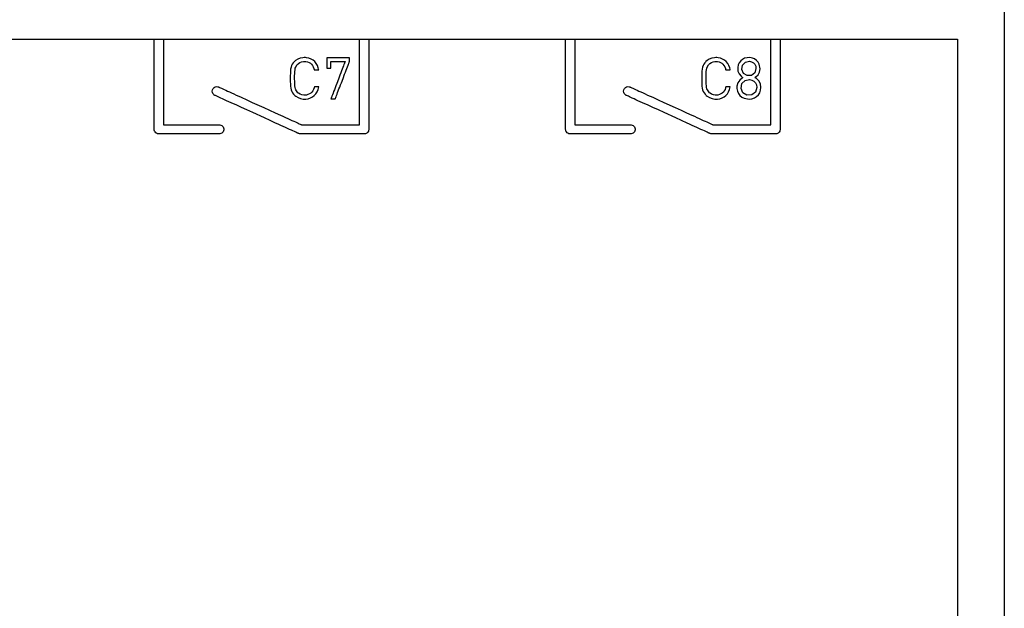
# Model space of a CAD drawing. Units: millimetres. Extents: x -210 to 210, y -743 to 180.
# Drawn here: x -9 to 27, y 19 to 40 of the extents above; entities that cross this region are included whole.
import ezdxf

# ---------------------------------------------------------------- set-up
doc = ezdxf.new("R2010")
doc.units = ezdxf.units.MM
doc.header["$MEASUREMENT"] = 0
doc.layers.add('layer 1', color=7, linetype='Continuous')

msp = doc.modelspace()

# ---------------------------------------------------------------- linework, layer by layer
at = {"layer": 'layer 1'}
for points in [[(27.055, 41.905), (27.055, 38.46), (27.055, 34.875), (27.055, 31.175), (27.055, 27.389), (27.055, 19.661), (27.055, 11.904), (27.055, 4.333), (27.055, 0.683), (27.055, -2.84), (27.055, -6.21)], [(-11.053, 39.696), (-7.487, 39.696), (-4.037, 39.696), (-0.717, 39.696), (2.463, 39.696), (5.489, 39.696), (8.349, 39.696), (11.031, 39.696), (13.522, 39.696), (15.81, 39.696), (17.883, 39.696), (19.728, 39.696), (21.333, 39.696), (22.685, 39.696), (23.773, 39.696), (24.583, 39.696), (24.88, 39.696), (25.103, 39.696), (25.251, 39.696), (25.321, 39.696), (25.328, 39.666), (25.328, 39.544), (25.328, 39.332), (25.328, 39.035), (25.328, 38.655), (25.328, 38.198), (25.328, 37.665), (25.328, 36.392), (25.328, 34.866), (25.328, 33.117), (25.328, 31.176), (25.328, 29.071), (25.328, 26.835), (25.328, 24.495), (25.328, 14.717)]]:
    msp.add_lwpolyline(points, dxfattribs=at)
for points in [[(-4.354, 39.696), (-4.349, 39.696), (-4.336, 39.696), (-4.315, 39.696), (-4.288, 39.696), (-4.257, 39.696), (-4.223, 39.696), (-4.152, 39.696), (-4.118, 39.696), (-4.086, 39.696), (-4.058, 39.696), (-4.036, 39.696), (-4.021, 39.696), (-4.014, 39.696), (-4.014, 39.696), (-4.014, 39.693), (-4.014, 39.684), (-4.014, 39.669), (-4.014, 39.649), (-4.014, 39.624), (-4.014, 39.595), (-4.014, 39.56), (-4.014, 39.522), (-4.014, 39.479), (-4.014, 39.432), (-4.014, 39.381), (-4.014, 39.327), (-4.014, 39.27), (-4.014, 39.209), (-4.014, 39.145), (-4.014, 39.079), (-4.014, 39.01), (-4.014, 38.865), (-4.014, 38.712), (-4.014, 38.554), (-4.014, 38.391), (-4.014, 38.225), (-4.014, 37.892), (-4.014, 37.728), (-4.014, 37.568), (-4.014, 37.413), (-4.014, 37.266), (-4.014, 37.195), (-4.014, 37.127), (-4.014, 37.061), (-4.014, 36.998), (-4.014, 36.939), (-4.014, 36.882), (-4.014, 36.829), (-4.014, 36.78), (-4.014, 36.734), (-4.014, 36.693), (-4.014, 36.656), (-4.014, 36.623), (-4.014, 36.595), (-4.014, 36.571), (-4.014, 36.553), (-4.014, 36.541), (-4.014, 36.533), (-4.014, 36.531), (-4.011, 36.531), (-4.005, 36.531), (-3.995, 36.531), (-3.981, 36.531), (-3.965, 36.531), (-3.945, 36.531), (-3.923, 36.531), (-3.897, 36.531), (-3.869, 36.531), (-3.838, 36.531), (-3.769, 36.531), (-3.692, 36.531), (-3.606, 36.531), (-3.515, 36.531), (-3.417, 36.531), (-3.316, 36.531), (-3.104, 36.531), (-2.886, 36.531), (-2.673, 36.531), (-2.571, 36.531), (-2.472, 36.531), (-2.379, 36.531), (-2.293, 36.531), (-2.213, 36.531), (-2.142, 36.531), (-2.11, 36.531), (-2.081, 36.531), (-2.054, 36.531), (-2.03, 36.531), (-2.009, 36.531), (-1.991, 36.531), (-1.977, 36.531), (-1.965, 36.531), (-1.926, 36.53), (-1.89, 36.52), (-1.857, 36.502), (-1.829, 36.479), (-1.807, 36.45), (-1.791, 36.416), (-1.783, 36.379), (-1.783, 36.34), (-1.792, 36.303), (-1.809, 36.27), (-1.832, 36.241), (-1.861, 36.218), (-1.894, 36.202), (-1.93, 36.193), (-1.95, 36.191), (-1.957, 36.191), (-1.965, 36.191), (-1.977, 36.191), (-1.993, 36.191), (-2.012, 36.191), (-2.034, 36.191), (-2.06, 36.191), (-2.088, 36.191), (-2.12, 36.191), (-2.154, 36.191), (-2.191, 36.191), (-2.272, 36.191), (-2.361, 36.191), (-2.459, 36.191), (-2.562, 36.191), (-2.671, 36.191), (-2.783, 36.191), (-3.016, 36.191), (-3.25, 36.191), (-3.365, 36.191), (-3.478, 36.191), (-3.586, 36.191), (-3.689, 36.191), (-3.785, 36.191), (-3.873, 36.191), (-3.953, 36.191), (-3.99, 36.191), (-4.023, 36.191), (-4.054, 36.191), (-4.082, 36.191), (-4.107, 36.191), (-4.129, 36.191), (-4.147, 36.191), (-4.162, 36.191), (-4.173, 36.191), (-4.18, 36.191), (-4.187, 36.192), (-4.197, 36.192), (-4.234, 36.199), (-4.268, 36.214), (-4.298, 36.236), (-4.322, 36.263), (-4.34, 36.295), (-4.351, 36.331), (-4.353, 36.351), (-4.354, 36.36), (-4.354, 36.364), (-4.354, 36.372), (-4.354, 36.386), (-4.354, 36.406), (-4.354, 36.431), (-4.354, 36.461), (-4.354, 36.496), (-4.354, 36.536), (-4.354, 36.58), (-4.354, 36.629), (-4.354, 36.681), (-4.354, 36.738), (-4.354, 36.797), (-4.354, 36.861), (-4.354, 36.927), (-4.354, 36.997), (-4.354, 37.069), (-4.354, 37.22), (-4.354, 37.38), (-4.354, 37.547), (-4.354, 37.718), (-4.354, 38.068), (-4.354, 38.416), (-4.354, 38.586), (-4.354, 38.75), (-4.354, 38.906), (-4.354, 38.981), (-4.354, 39.053), (-4.354, 39.123), (-4.354, 39.19), (-4.354, 39.253), (-4.354, 39.314), (-4.354, 39.37), (-4.354, 39.423), (-4.354, 39.472), (-4.354, 39.517), (-4.354, 39.557), (-4.354, 39.593), (-4.354, 39.624), (-4.354, 39.649), (-4.354, 39.669), (-4.354, 39.684), (-4.354, 39.693), (-4.354, 39.696)], [(3.231, 39.696), (3.234, 39.696), (3.24, 39.696), (3.263, 39.696), (3.297, 39.696), (3.339, 39.696), (3.433, 39.696), (3.479, 39.696), (3.518, 39.696), (3.549, 39.696), (3.568, 39.696), (3.571, 39.696), (3.571, 39.696), (3.571, 39.687), (3.571, 39.667), (3.571, 39.638), (3.571, 39.6), (3.571, 39.553), (3.571, 39.498), (3.571, 39.435), (3.571, 39.364), (3.571, 39.287), (3.571, 39.204), (3.571, 39.115), (3.571, 39.021), (3.571, 38.923), (3.571, 38.714), (3.571, 38.492), (3.571, 38.263), (3.571, 38.029), (3.571, 37.795), (3.571, 37.566), (3.571, 37.344), (3.571, 37.135), (3.571, 37.037), (3.571, 36.943), (3.571, 36.854), (3.571, 36.771), (3.571, 36.694), (3.571, 36.624), (3.571, 36.56), (3.571, 36.505), (3.571, 36.458), (3.571, 36.42), (3.571, 36.391), (3.571, 36.371), (3.571, 36.345), (3.566, 36.319), (3.558, 36.296), (3.533, 36.254), (3.497, 36.221), (3.452, 36.2), (3.427, 36.194), (3.401, 36.192), (3.398, 36.192), (3.386, 36.192), (3.368, 36.192), (3.343, 36.192), (3.312, 36.192), (3.275, 36.192), (3.232, 36.192), (3.184, 36.192), (3.131, 36.192), (3.074, 36.192), (2.947, 36.192), (2.807, 36.192), (2.656, 36.192), (2.498, 36.192), (2.334, 36.192), (2.004, 36.192), (1.844, 36.192), (1.69, 36.192), (1.546, 36.192), (1.414, 36.192), (1.354, 36.192), (1.298, 36.192), (1.247, 36.192), (1.201, 36.192), (1.16, 36.192), (1.124, 36.192), (1.095, 36.192), (1.073, 36.192), (1.057, 36.192), (1.048, 36.192), (1.044, 36.192), (1.037, 36.192), (1.011, 36.196), (0.984, 36.204), (0.978, 36.207), (0.973, 36.209), (0.962, 36.214), (0.941, 36.224), (0.911, 36.237), (0.873, 36.255), (0.827, 36.276), (0.773, 36.3), (0.713, 36.328), (0.645, 36.358), (0.572, 36.392), (0.493, 36.428), (0.41, 36.466), (0.321, 36.506), (0.228, 36.548), (0.132, 36.592), (-0.069, 36.684), (-0.28, 36.78), (-0.712, 36.977), (-0.926, 37.075), (-1.134, 37.17), (-1.332, 37.26), (-1.426, 37.302), (-1.516, 37.343), (-1.601, 37.382), (-1.682, 37.419), (-1.757, 37.453), (-1.826, 37.485), (-1.889, 37.513), (-1.945, 37.539), (-1.994, 37.561), (-2.035, 37.58), (-2.067, 37.595), (-2.091, 37.606), (-2.106, 37.612), (-2.111, 37.615), (-2.134, 37.627), (-2.154, 37.643), (-2.185, 37.68), (-2.204, 37.725), (-2.21, 37.774), (-2.201, 37.823), (-2.191, 37.847), (-2.178, 37.869), (-2.143, 37.904), (-2.1, 37.927), (-2.052, 37.938), (-2.003, 37.934), (-1.978, 37.926), (-1.968, 37.922), (-1.957, 37.917), (-1.936, 37.907), (-1.907, 37.894), (-1.869, 37.877), (-1.823, 37.856), (-1.77, 37.832), (-1.71, 37.804), (-1.644, 37.774), (-1.571, 37.741), (-1.493, 37.706), (-1.411, 37.668), (-1.323, 37.628), (-1.232, 37.586), (-1.136, 37.543), (-0.937, 37.452), (-0.729, 37.357), (-0.301, 37.162), (-0.09, 37.066), (0.116, 36.972), (0.311, 36.883), (0.404, 36.841), (0.493, 36.8), (0.578, 36.762), (0.657, 36.725), (0.732, 36.691), (0.8, 36.66), (0.862, 36.632), (0.918, 36.607), (0.966, 36.585), (1.006, 36.566), (1.038, 36.552), (1.062, 36.541), (1.077, 36.534), (1.082, 36.532), (1.085, 36.532), (1.095, 36.532), (1.112, 36.532), (1.135, 36.532), (1.163, 36.532), (1.197, 36.532), (1.236, 36.532), (1.28, 36.532), (1.328, 36.532), (1.381, 36.532), (1.496, 36.532), (1.624, 36.532), (1.762, 36.532), (1.907, 36.532), (2.056, 36.532), (2.357, 36.532), (2.504, 36.532), (2.644, 36.532), (2.776, 36.532), (2.896, 36.532), (2.95, 36.532), (3.001, 36.532), (3.048, 36.532), (3.09, 36.532), (3.128, 36.532), (3.16, 36.532), (3.187, 36.532), (3.207, 36.532), (3.222, 36.532), (3.23, 36.532), (3.231, 36.534), (3.231, 36.546), (3.231, 36.567), (3.231, 36.598), (3.231, 36.637), (3.231, 36.684), (3.231, 36.739), (3.231, 36.802), (3.231, 36.871), (3.231, 36.946), (3.231, 37.026), (3.231, 37.112), (3.231, 37.203), (3.231, 37.397), (3.231, 37.603), (3.231, 37.819), (3.231, 38.262), (3.231, 38.482), (3.231, 38.695), (3.231, 38.898), (3.231, 38.994), (3.231, 39.086), (3.231, 39.174), (3.231, 39.256), (3.231, 39.333), (3.231, 39.404), (3.231, 39.469), (3.231, 39.526), (3.231, 39.576), (3.231, 39.618), (3.231, 39.651), (3.231, 39.676), (3.231, 39.691), (3.231, 39.696)], [(10.846, 39.696), (10.851, 39.696), (10.864, 39.696), (10.885, 39.696), (10.912, 39.696), (10.943, 39.696), (10.977, 39.696), (11.048, 39.696), (11.082, 39.696), (11.114, 39.696), (11.142, 39.696), (11.164, 39.696), (11.179, 39.696), (11.186, 39.696), (11.186, 39.696), (11.186, 39.693), (11.186, 39.684), (11.186, 39.669), (11.186, 39.649), (11.186, 39.624), (11.186, 39.595), (11.186, 39.56), (11.186, 39.522), (11.186, 39.479), (11.186, 39.432), (11.186, 39.381), (11.186, 39.327), (11.186, 39.27), (11.186, 39.209), (11.186, 39.145), (11.186, 39.079), (11.186, 39.01), (11.186, 38.865), (11.186, 38.712), (11.186, 38.554), (11.186, 38.391), (11.186, 38.225), (11.186, 37.892), (11.186, 37.728), (11.186, 37.568), (11.186, 37.413), (11.186, 37.266), (11.186, 37.195), (11.186, 37.127), (11.186, 37.061), (11.186, 36.998), (11.186, 36.939), (11.186, 36.882), (11.186, 36.829), (11.186, 36.78), (11.186, 36.734), (11.186, 36.693), (11.186, 36.656), (11.186, 36.623), (11.186, 36.595), (11.186, 36.571), (11.186, 36.553), (11.186, 36.541), (11.186, 36.533), (11.186, 36.531), (11.189, 36.531), (11.195, 36.531), (11.205, 36.531), (11.219, 36.531), (11.235, 36.531), (11.255, 36.531), (11.277, 36.531), (11.303, 36.531), (11.331, 36.531), (11.362, 36.531), (11.431, 36.531), (11.508, 36.531), (11.594, 36.531), (11.685, 36.531), (11.783, 36.531), (11.884, 36.531), (12.096, 36.531), (12.314, 36.531), (12.527, 36.531), (12.629, 36.531), (12.728, 36.531), (12.821, 36.531), (12.907, 36.531), (12.987, 36.531), (13.058, 36.531), (13.09, 36.531), (13.119, 36.531), (13.146, 36.531), (13.17, 36.531), (13.191, 36.531), (13.209, 36.531), (13.223, 36.531), (13.235, 36.531), (13.274, 36.53), (13.31, 36.52), (13.343, 36.502), (13.371, 36.479), (13.393, 36.45), (13.409, 36.416), (13.417, 36.379), (13.417, 36.34), (13.408, 36.303), (13.391, 36.27), (13.368, 36.241), (13.339, 36.218), (13.306, 36.202), (13.27, 36.193), (13.25, 36.191), (13.243, 36.191), (13.235, 36.191), (13.223, 36.191), (13.207, 36.191), (13.188, 36.191), (13.166, 36.191), (13.14, 36.191), (13.112, 36.191), (13.08, 36.191), (13.046, 36.191), (13.009, 36.191), (12.928, 36.191), (12.839, 36.191), (12.741, 36.191), (12.638, 36.191), (12.529, 36.191), (12.417, 36.191), (12.184, 36.191), (11.95, 36.191), (11.835, 36.191), (11.722, 36.191), (11.614, 36.191), (11.511, 36.191), (11.415, 36.191), (11.327, 36.191), (11.247, 36.191), (11.21, 36.191), (11.177, 36.191), (11.146, 36.191), (11.118, 36.191), (11.093, 36.191), (11.071, 36.191), (11.053, 36.191), (11.038, 36.191), (11.027, 36.191), (11.02, 36.191), (11.013, 36.192), (11.003, 36.192), (10.966, 36.199), (10.932, 36.214), (10.902, 36.236), (10.878, 36.263), (10.86, 36.295), (10.849, 36.331), (10.847, 36.351), (10.846, 36.36), (10.846, 36.364), (10.846, 36.372), (10.846, 36.386), (10.846, 36.406), (10.846, 36.431), (10.846, 36.461), (10.846, 36.496), (10.846, 36.536), (10.846, 36.58), (10.846, 36.629), (10.846, 36.681), (10.846, 36.738), (10.846, 36.797), (10.846, 36.861), (10.846, 36.927), (10.846, 36.997), (10.846, 37.069), (10.846, 37.22), (10.846, 37.38), (10.846, 37.547), (10.846, 37.718), (10.846, 38.068), (10.846, 38.416), (10.846, 38.586), (10.846, 38.75), (10.846, 38.906), (10.846, 38.981), (10.846, 39.053), (10.846, 39.123), (10.846, 39.19), (10.846, 39.253), (10.846, 39.314), (10.846, 39.37), (10.846, 39.423), (10.846, 39.472), (10.846, 39.517), (10.846, 39.557), (10.846, 39.593), (10.846, 39.624), (10.846, 39.649), (10.846, 39.669), (10.846, 39.684), (10.846, 39.693), (10.846, 39.696)], [(18.431, 39.696), (18.434, 39.696), (18.44, 39.696), (18.463, 39.696), (18.497, 39.696), (18.539, 39.696), (18.633, 39.696), (18.679, 39.696), (18.718, 39.696), (18.749, 39.696), (18.768, 39.696), (18.771, 39.696), (18.771, 39.696), (18.771, 39.687), (18.771, 39.667), (18.771, 39.638), (18.771, 39.6), (18.771, 39.553), (18.771, 39.498), (18.771, 39.435), (18.771, 39.364), (18.771, 39.287), (18.771, 39.204), (18.771, 39.115), (18.771, 39.021), (18.771, 38.923), (18.771, 38.714), (18.771, 38.492), (18.771, 38.263), (18.771, 38.029), (18.771, 37.795), (18.771, 37.566), (18.771, 37.344), (18.771, 37.135), (18.771, 37.037), (18.771, 36.943), (18.771, 36.854), (18.771, 36.771), (18.771, 36.694), (18.771, 36.624), (18.771, 36.56), (18.771, 36.505), (18.771, 36.458), (18.771, 36.42), (18.771, 36.391), (18.771, 36.371), (18.771, 36.345), (18.766, 36.319), (18.758, 36.296), (18.733, 36.254), (18.697, 36.221), (18.652, 36.2), (18.627, 36.194), (18.601, 36.192), (18.598, 36.192), (18.586, 36.192), (18.568, 36.192), (18.543, 36.192), (18.512, 36.192), (18.475, 36.192), (18.432, 36.192), (18.384, 36.192), (18.331, 36.192), (18.274, 36.192), (18.147, 36.192), (18.007, 36.192), (17.856, 36.192), (17.698, 36.192), (17.534, 36.192), (17.204, 36.192), (17.044, 36.192), (16.89, 36.192), (16.746, 36.192), (16.614, 36.192), (16.554, 36.192), (16.498, 36.192), (16.447, 36.192), (16.401, 36.192), (16.36, 36.192), (16.324, 36.192), (16.295, 36.192), (16.273, 36.192), (16.257, 36.192), (16.248, 36.192), (16.244, 36.192), (16.237, 36.192), (16.211, 36.196), (16.184, 36.204), (16.178, 36.207), (16.173, 36.209), (16.162, 36.214), (16.141, 36.224), (16.111, 36.237), (16.073, 36.255), (16.027, 36.276), (15.973, 36.3), (15.913, 36.328), (15.845, 36.358), (15.772, 36.392), (15.693, 36.428), (15.61, 36.466), (15.521, 36.506), (15.428, 36.548), (15.332, 36.592), (15.131, 36.684), (14.92, 36.78), (14.488, 36.977), (14.274, 37.075), (14.066, 37.17), (13.868, 37.26), (13.774, 37.302), (13.684, 37.343), (13.599, 37.382), (13.518, 37.419), (13.443, 37.453), (13.374, 37.485), (13.311, 37.513), (13.255, 37.539), (13.206, 37.561), (13.165, 37.58), (13.133, 37.595), (13.109, 37.606), (13.094, 37.612), (13.089, 37.615), (13.066, 37.627), (13.046, 37.643), (13.015, 37.68), (12.996, 37.725), (12.99, 37.774), (12.999, 37.823), (13.009, 37.847), (13.022, 37.869), (13.057, 37.904), (13.1, 37.927), (13.148, 37.938), (13.197, 37.934), (13.222, 37.926), (13.232, 37.922), (13.243, 37.917), (13.264, 37.907), (13.293, 37.894), (13.331, 37.877), (13.377, 37.856), (13.43, 37.832), (13.49, 37.804), (13.556, 37.774), (13.629, 37.741), (13.707, 37.706), (13.789, 37.668), (13.877, 37.628), (13.968, 37.586), (14.064, 37.543), (14.263, 37.452), (14.471, 37.357), (14.899, 37.162), (15.11, 37.066), (15.316, 36.972), (15.511, 36.883), (15.604, 36.841), (15.693, 36.8), (15.778, 36.762), (15.857, 36.725), (15.932, 36.691), (16, 36.66), (16.062, 36.632), (16.118, 36.607), (16.166, 36.585), (16.206, 36.566), (16.238, 36.552), (16.262, 36.541), (16.277, 36.534), (16.282, 36.532), (16.285, 36.532), (16.295, 36.532), (16.312, 36.532), (16.335, 36.532), (16.363, 36.532), (16.397, 36.532), (16.436, 36.532), (16.48, 36.532), (16.528, 36.532), (16.581, 36.532), (16.696, 36.532), (16.824, 36.532), (16.962, 36.532), (17.107, 36.532), (17.256, 36.532), (17.557, 36.532), (17.704, 36.532), (17.844, 36.532), (17.976, 36.532), (18.096, 36.532), (18.15, 36.532), (18.201, 36.532), (18.248, 36.532), (18.29, 36.532), (18.328, 36.532), (18.36, 36.532), (18.387, 36.532), (18.407, 36.532), (18.422, 36.532), (18.43, 36.532), (18.431, 36.534), (18.431, 36.546), (18.431, 36.567), (18.431, 36.598), (18.431, 36.637), (18.431, 36.684), (18.431, 36.739), (18.431, 36.802), (18.431, 36.871), (18.431, 36.946), (18.431, 37.026), (18.431, 37.112), (18.431, 37.203), (18.431, 37.397), (18.431, 37.603), (18.431, 37.819), (18.431, 38.262), (18.431, 38.482), (18.431, 38.695), (18.431, 38.898), (18.431, 38.994), (18.431, 39.086), (18.431, 39.174), (18.431, 39.256), (18.431, 39.333), (18.431, 39.404), (18.431, 39.469), (18.431, 39.526), (18.431, 39.576), (18.431, 39.618), (18.431, 39.651), (18.431, 39.676), (18.431, 39.691), (18.431, 39.696)], [(1.724, 37.926), (1.718, 37.926), (1.702, 37.926), (1.651, 37.926), (1.597, 37.926), (1.577, 37.926), (1.565, 37.926), (1.563, 37.926), (1.556, 37.897), (1.534, 37.837), (1.506, 37.784), (1.471, 37.737), (1.429, 37.698), (1.381, 37.666), (1.328, 37.642), (1.269, 37.627), (1.206, 37.622), (1.169, 37.623), (1.101, 37.635), (1.038, 37.658), (0.981, 37.693), (0.955, 37.714), (0.928, 37.741), (0.879, 37.816), (0.863, 37.86), (0.851, 37.911), (0.843, 37.972), (0.838, 38.044), (0.836, 38.129), (0.835, 38.229), (0.835, 38.334), (0.837, 38.423), (0.841, 38.498), (0.849, 38.561), (0.859, 38.615), (0.874, 38.661), (0.92, 38.737), (0.949, 38.768), (0.974, 38.79), (1.03, 38.826), (1.093, 38.851), (1.16, 38.864), (1.194, 38.866), (1.221, 38.866), (1.253, 38.863), (1.312, 38.851), (1.367, 38.829), (1.415, 38.8), (1.458, 38.762), (1.494, 38.717), (1.524, 38.665), (1.547, 38.607), (1.555, 38.576), (1.559, 38.561), (1.559, 38.561), (1.569, 38.561), (1.588, 38.561), (1.642, 38.561), (1.695, 38.561), (1.714, 38.561), (1.724, 38.561), (1.724, 38.561), (1.72, 38.584), (1.708, 38.632), (1.675, 38.719), (1.632, 38.796), (1.578, 38.862), (1.515, 38.916), (1.443, 38.958), (1.363, 38.989), (1.276, 39.006), (1.23, 39.01), (1.206, 39.01), (1.191, 39.01), (1.14, 39.007), (1.041, 38.987), (0.949, 38.951), (0.866, 38.898), (0.828, 38.865), (0.808, 38.845), (0.785, 38.82), (0.748, 38.769), (0.72, 38.714), (0.701, 38.654), (0.687, 38.588), (0.68, 38.514), (0.676, 38.431), (0.674, 38.336), (0.674, 38.229), (0.675, 38.125), (0.677, 38.034), (0.681, 37.953), (0.69, 37.881), (0.705, 37.817), (0.727, 37.759), (0.757, 37.705), (0.797, 37.654), (0.82, 37.631), (0.838, 37.614), (0.877, 37.582), (0.961, 37.531), (1.054, 37.497), (1.153, 37.48), (1.251, 37.48), (1.34, 37.493), (1.421, 37.52), (1.496, 37.559), (1.562, 37.611), (1.619, 37.673), (1.665, 37.747), (1.701, 37.832), (1.724, 37.926)], [(2.859, 38.862), (2.859, 38.864), (2.859, 38.871), (2.859, 38.881), (2.859, 38.893), (2.859, 38.955), (2.859, 38.981), (2.859, 38.99), (2.859, 38.996), (2.858, 38.997), (2.851, 38.997), (2.838, 38.997), (2.818, 38.997), (2.793, 38.997), (2.763, 38.997), (2.728, 38.997), (2.689, 38.997), (2.648, 38.997), (2.557, 38.997), (2.363, 38.997), (2.269, 38.997), (2.225, 38.997), (2.184, 38.997), (2.146, 38.997), (2.112, 38.997), (2.083, 38.997), (2.059, 38.997), (2.04, 38.997), (2.028, 38.997), (2.023, 38.997), (2.023, 38.996), (2.023, 38.992), (2.023, 38.985), (2.023, 38.975), (2.023, 38.963), (2.023, 38.933), (2.023, 38.896), (2.023, 38.811), (2.023, 38.727), (2.023, 38.69), (2.023, 38.659), (2.023, 38.647), (2.023, 38.637), (2.023, 38.63), (2.023, 38.626), (2.024, 38.625), (2.029, 38.625), (2.039, 38.625), (2.052, 38.625), (2.084, 38.625), (2.119, 38.625), (2.149, 38.625), (2.161, 38.625), (2.169, 38.625), (2.173, 38.625), (2.173, 38.628), (2.173, 38.638), (2.173, 38.654), (2.173, 38.675), (2.173, 38.7), (2.173, 38.755), (2.173, 38.807), (2.173, 38.829), (2.173, 38.847), (2.173, 38.858), (2.173, 38.862), (2.175, 38.862), (2.182, 38.862), (2.193, 38.862), (2.207, 38.862), (2.225, 38.862), (2.246, 38.862), (2.295, 38.862), (2.351, 38.862), (2.411, 38.862), (2.532, 38.862), (2.586, 38.862), (2.611, 38.862), (2.633, 38.862), (2.653, 38.862), (2.67, 38.862), (2.683, 38.862), (2.692, 38.862), (2.697, 38.862), (2.697, 38.861), (2.696, 38.857), (2.693, 38.85), (2.69, 38.841), (2.685, 38.828), (2.679, 38.813), (2.673, 38.796), (2.665, 38.776), (2.657, 38.754), (2.638, 38.705), (2.616, 38.648), (2.592, 38.585), (2.566, 38.516), (2.538, 38.443), (2.509, 38.367), (2.449, 38.208), (2.388, 38.048), (2.358, 37.97), (2.329, 37.895), (2.302, 37.822), (2.276, 37.755), (2.252, 37.693), (2.231, 37.637), (2.213, 37.589), (2.205, 37.568), (2.197, 37.549), (2.191, 37.533), (2.186, 37.519), (2.182, 37.508), (2.178, 37.499), (2.176, 37.493), (2.175, 37.491), (2.175, 37.49), (2.18, 37.49), (2.19, 37.49), (2.203, 37.49), (2.219, 37.49), (2.255, 37.49), (2.292, 37.49), (2.308, 37.49), (2.321, 37.49), (2.33, 37.49), (2.335, 37.49), (2.337, 37.493), (2.339, 37.498), (2.342, 37.506), (2.346, 37.517), (2.351, 37.53), (2.357, 37.546), (2.364, 37.564), (2.38, 37.607), (2.4, 37.659), (2.422, 37.717), (2.447, 37.781), (2.473, 37.851), (2.501, 37.924), (2.53, 38.001), (2.561, 38.08), (2.622, 38.24), (2.682, 38.398), (2.71, 38.473), (2.737, 38.544), (2.763, 38.61), (2.786, 38.671), (2.807, 38.726), (2.824, 38.772), (2.832, 38.792), (2.839, 38.81), (2.845, 38.825), (2.85, 38.838), (2.853, 38.848), (2.856, 38.856), (2.858, 38.861), (2.859, 38.862)], [(16.928, 37.926), (16.922, 37.926), (16.905, 37.926), (16.855, 37.926), (16.801, 37.926), (16.781, 37.926), (16.769, 37.926), (16.767, 37.926), (16.759, 37.897), (16.738, 37.837), (16.71, 37.784), (16.674, 37.737), (16.633, 37.698), (16.585, 37.666), (16.532, 37.642), (16.473, 37.627), (16.409, 37.622), (16.372, 37.623), (16.305, 37.635), (16.242, 37.658), (16.184, 37.693), (16.159, 37.714), (16.132, 37.741), (16.083, 37.816), (16.066, 37.86), (16.055, 37.911), (16.047, 37.972), (16.042, 38.044), (16.039, 38.129), (16.039, 38.229), (16.039, 38.334), (16.041, 38.423), (16.045, 38.498), (16.052, 38.561), (16.063, 38.615), (16.078, 38.661), (16.124, 38.737), (16.152, 38.768), (16.177, 38.79), (16.234, 38.826), (16.296, 38.851), (16.363, 38.864), (16.398, 38.866), (16.425, 38.866), (16.456, 38.863), (16.516, 38.851), (16.57, 38.829), (16.619, 38.8), (16.661, 38.762), (16.698, 38.717), (16.727, 38.665), (16.75, 38.607), (16.759, 38.576), (16.763, 38.561), (16.763, 38.561), (16.772, 38.561), (16.791, 38.561), (16.845, 38.561), (16.899, 38.561), (16.918, 38.561), (16.927, 38.561), (16.928, 38.561), (16.923, 38.584), (16.911, 38.632), (16.879, 38.719), (16.835, 38.796), (16.781, 38.862), (16.718, 38.916), (16.646, 38.958), (16.566, 38.989), (16.479, 39.006), (16.433, 39.01), (16.41, 39.01), (16.394, 39.01), (16.343, 39.007), (16.245, 38.987), (16.153, 38.951), (16.07, 38.898), (16.032, 38.865), (16.012, 38.845), (15.989, 38.82), (15.952, 38.769), (15.924, 38.714), (15.904, 38.654), (15.891, 38.588), (15.883, 38.514), (15.879, 38.431), (15.878, 38.336), (15.878, 38.229), (15.878, 38.125), (15.88, 38.034), (15.885, 37.953), (15.894, 37.881), (15.909, 37.817), (15.931, 37.759), (15.961, 37.705), (16.001, 37.654), (16.023, 37.631), (16.042, 37.614), (16.08, 37.582), (16.165, 37.531), (16.257, 37.497), (16.357, 37.48), (16.455, 37.48), (16.543, 37.493), (16.625, 37.52), (16.7, 37.559), (16.766, 37.611), (16.822, 37.673), (16.869, 37.747), (16.904, 37.832), (16.928, 37.926)], [(18.062, 37.905), (18.041, 38.04), (17.982, 38.149), (17.895, 38.234), (17.844, 38.268), (17.88, 38.299), (17.959, 38.375), (18.011, 38.473), (18.032, 38.591), (18.001, 38.768), (17.959, 38.845), (17.901, 38.909), (17.829, 38.959), (17.745, 38.993), (17.651, 39.009), (17.552, 39.006), (17.461, 38.984), (17.381, 38.944), (17.314, 38.889), (17.261, 38.821), (17.224, 38.74), (17.205, 38.649), (17.204, 38.57), (17.214, 38.51), (17.257, 38.405), (17.328, 38.322), (17.373, 38.288), (17.397, 38.273), (17.376, 38.257), (17.281, 38.18), (17.211, 38.079), (17.176, 37.953), (17.174, 37.87), (17.193, 37.772), (17.231, 37.685), (17.287, 37.611), (17.359, 37.552), (17.443, 37.509), (17.629, 37.478), (17.73, 37.49), (17.822, 37.521), (17.902, 37.57), (17.969, 37.634), (18.019, 37.712), (18.051, 37.803), (18.062, 37.905)], [(17.88, 38.604), (17.836, 38.446), (17.716, 38.352), (17.55, 38.343), (17.418, 38.421), (17.357, 38.568), (17.384, 38.734), (17.49, 38.844), (17.635, 38.874), (17.716, 38.857), (17.784, 38.819), (17.836, 38.762), (17.869, 38.689)], [(17.91, 37.907), (17.858, 37.737), (17.725, 37.632), (17.545, 37.622), (17.398, 37.71), (17.328, 37.87), (17.359, 38.048), (17.479, 38.168), (17.637, 38.201), (17.725, 38.182), (17.8, 38.14), (17.858, 38.078), (17.896, 37.999)]]:
    msp.add_lwpolyline(points, close=True, dxfattribs=at)

doc.saveas('drawing.dxf')
